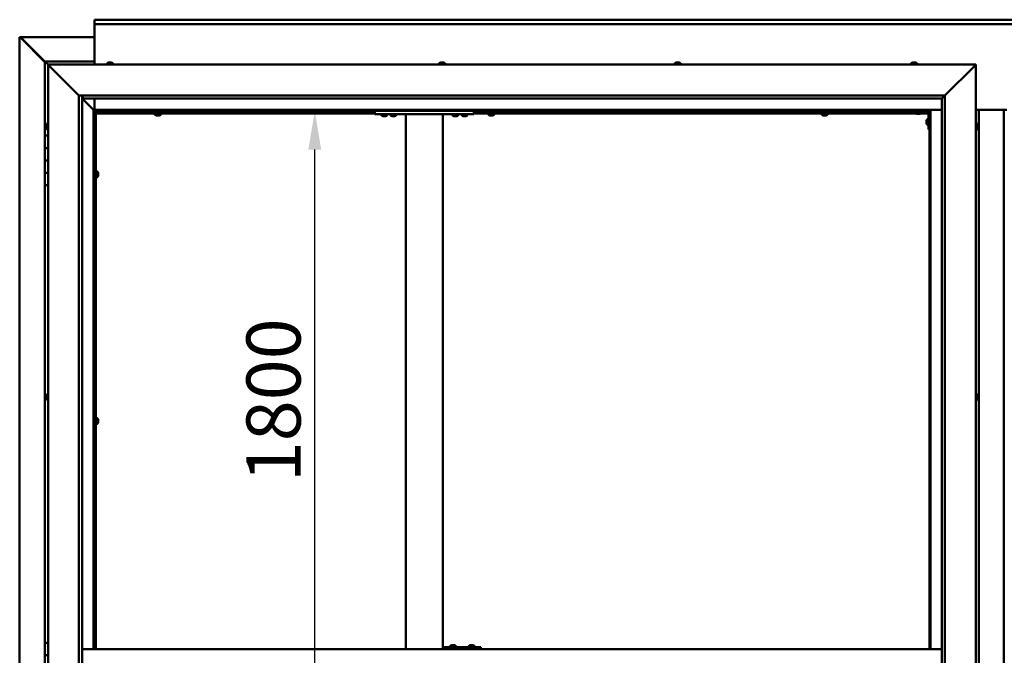
# Model space of a CAD drawing. Units: millimetres. Extents: x -6502 to 24657, y 2934 to 8837.
# Drawn here: x 16625 to 18217, y 4490 to 5517 of the extents above; entities that cross this region are included whole.
import ezdxf

# ---------------------------------------------------------------- set-up
doc = ezdxf.new("R2010")
doc.units = ezdxf.units.MM
doc.header["$LTSCALE"] = 25
doc.layers.add('Dimension (ISO)', color=7, linetype='Continuous', lineweight=25)
doc.layers.add('Visible (ISO)', color=7, linetype='Continuous', lineweight=50)
doc.styles.add('Note Text (ISO)', font='tahoma.ttf')
doc.dimstyles.new('Default (ISO)', dxfattribs={"dimscale": 25, "dimtxt": 3.5, "dimasz": 2.5, "dimexe": 3.175, "dimexo": 0, "dimgap": 0.762, "dimtad": 1, "dimrnd": 1e-08, "dimzin": 0, "dimtxsty": 'Note Text (ISO)', "dimcen": 0.09, "dimdle": 10, "dimclrd": 256, "dimclre": 256, "dimclrt": 256, "dimazin": 0, "dimtfac": 1.001486, "dimtmove": 0, "dimatfit": 3, "dimfxl": 1, "dimtolj": 1, "dimtzin": 0, "dimlwd": -1, "dimlwe": -1, "dimarcsym": 0})

# ---------------------------------------------------------------- blocks, each defined once
blk = doc.blocks.new('*D13')
at = {"layer": 'Defpoints', "color": 0, "transparency": 16777216}
for p in [(17095, 5370), (17102.3, 5370), (17095, 3570)]:
    blk.add_point(p, dxfattribs=at)
at = {"layer": 'Dimension (ISO)', "transparency": 16777216}
blk.add_line((17102.3, 3632.5), (17102.3, 5307.5), dxfattribs=at)
for points in [[(17091.9, 5307.5), (17112.7, 5307.5), (17102.3, 5370)], [(17091.9, 3632.5), (17112.7, 3632.5), (17102.3, 3570)]]:
    blk.add_solid(points, dxfattribs=at)
at = {"layer": 'Dimension (ISO)', "transparency": 16777216, "insert": (16991.8, 4769.7), "char_height": 87.5, "attachment_point": 1, "rotation": 90, "style": 'Note Text (ISO)'}
blk.add_mtext('\\A1;1800', dxfattribs=at)

msp = doc.modelspace()

# ---------------------------------------------------------------- linework, layer by layer
at = {"layer": 'Visible (ISO)'}
for p, q in [((16746.1, 5516.5), (16746.1, 5517.5)), ((16746.1, 5517.5), (19646.1, 5517.5)), ((16746.1, 5516.5), (16746.1, 5510)), ((16746.1, 5508), (16746.1, 5510)), ((19646.1, 5510), (16746.1, 5510)), ((16746.1, 5445), (16746.1, 5508)), ((16625.2, 5489.4), (16625.5, 5489.4)), ((16625.2, 3450.5), (16625.2, 5489.4)), ((16626.9, 5489.4), (16625.5, 5489.4)), ((16626.3, 5488.7), (16666.1, 5448.7)), ((16626.9, 5488.7), (16626.3, 5488.7)), ((16626.7, 5489.1), (16626.7, 5489.2)), ((16626.7, 5489.1), (16626.7, 5489.1)), ((16626.9, 5489.4), (16746.1, 5489.4)), ((16627, 5488.7), (16626.9, 5488.7)), ((16666.1, 5449.7), (16627.5, 5488.4)), ((16627.5, 5488.4), (16627.5, 5488.2)), ((16666.1, 5450), (16666.1, 5450)), ((16666.1, 5450), (16666.1, 5450)), ((16746.1, 5450), (16666.1, 5450)), ((16667.7, 5448.4), (16666.1, 5450)), ((16666.1, 5450), (16666.1, 5450)), ((16666.1, 5450), (16666.1, 5450)), ((16666.1, 5450), (16666.1, 5450)), ((16666.1, 5450), (16666.1, 5450)), ((16666.1, 5450), (16666.1, 5330)), ((16666.1, 5450), (16667.7, 5448.4)), ((16667.7, 5448.4), (16671.1, 5445)), ((16671.1, 5445), (16667.7, 5448.4)), ((16673.6, 5442.5), (16671.1, 5445)), ((16671.1, 5445), (18171.1, 5445)), ((16671.1, 5445), (16673.6, 5442.5)), ((16671.1, 3495), (16671.1, 5445)), ((16766.4, 5446.9), (16766.4, 5445)), ((16768.9, 5448.2), (16769.5, 5448.2)), ((16769.6, 5448.2), (16769.5, 5448.2)), ((16769.6, 5448.2), (16769.8, 5448.2)), ((16769.6, 5448.2), (16769.6, 5448.2)), ((16769.6, 5448.2), (16769.6, 5448.2)), ((16769.8, 5448.2), (16771.6, 5448.2)), ((16771.6, 5448.2), (16772, 5448.2)), ((16772, 5448.2), (16773.3, 5448.2)), ((16773.3, 5448.2), (16773.3, 5448.2)), ((16773.3, 5448.2), (16773.4, 5448.2)), ((16775.9, 5446.9), (16775.9, 5445)), ((17303.4, 5446.9), (17303.4, 5445)), ((17305.9, 5448.2), (17306, 5448.2)), ((17306.1, 5448.2), (17306, 5448.2)), ((17306.1, 5448.2), (17307.4, 5448.2)), ((17307.4, 5448.2), (17307.8, 5448.2)), ((17307.8, 5448.2), (17309.6, 5448.2)), ((17309.6, 5448.2), (17309.7, 5448.2)), ((17309.7, 5448.2), (17309.8, 5448.2)), ((17309.7, 5448.2), (17309.7, 5448.2)), ((17309.9, 5448.2), (17309.8, 5448.2)), ((17309.9, 5448.2), (17310.4, 5448.2)), ((17312.9, 5446.9), (17312.9, 5445)), ((17684.4, 5446.9), (17684.4, 5445)), ((17686.9, 5448.2), (17687.4, 5448.2)), ((17687.5, 5448.2), (17687.4, 5448.2)), ((17687.5, 5448.2), (17687.6, 5448.2)), ((17687.6, 5448.2), (17687.7, 5448.2)), ((17687.6, 5448.2), (17687.6, 5448.2)), ((17687.7, 5448.2), (17689.5, 5448.2)), ((17689.5, 5448.2), (17689.9, 5448.2)), ((17689.9, 5448.2), (17691.2, 5448.2)), ((17691.3, 5448.2), (17691.2, 5448.2)), ((17691.3, 5448.2), (17691.4, 5448.2)), ((17693.9, 5446.9), (17693.9, 5445)), ((18066.4, 5446.9), (18066.4, 5445)), ((18068.9, 5448.2), (18069, 5448.2)), ((18069.1, 5448.2), (18069, 5448.2)), ((18069.1, 5448.2), (18070.3, 5448.2)), ((18070.3, 5448.2), (18070.8, 5448.2)), ((18070.8, 5448.2), (18072.5, 5448.2)), ((18072.5, 5448.2), (18072.7, 5448.2)), ((18072.7, 5448.2), (18072.8, 5448.2)), ((18072.7, 5448.2), (18072.7, 5448.2)), ((18072.8, 5448.2), (18072.8, 5448.2)), ((18072.8, 5448.2), (18073.4, 5448.2)), ((18075.9, 5446.9), (18075.9, 5445)), ((18171.1, 5445), (18168.6, 5442.5)), ((18168.6, 5442.5), (18171.1, 5445)), ((18171.1, 5445), (18171.1, 3495)), ((16673.6, 5442.5), (16721.1, 5395)), ((16721.1, 5395), (16673.6, 5442.5)), ((18121.1, 5395), (18168.6, 5442.5)), ((18168.6, 5442.5), (18121.1, 5395)), ((16721.1, 5395), (18121.1, 5395)), ((16721.1, 3545), (16721.1, 5395)), ((16726.1, 5395), (16726.1, 3550)), ((16726.1, 5390), (16744.5, 5371.6)), ((16744.5, 5371.6), (16726.1, 5390)), ((16727.1, 5390.1), (16727.1, 5395)), ((16727.1, 5390), (16727.1, 5390.1)), ((18116.1, 5390), (16727.1, 5390)), ((16746.1, 5371.5), (16746.1, 5390)), ((18116.1, 5390), (18116.2, 5390.1)), ((18116.1, 3550), (18116.1, 5390)), ((18116.2, 5390.1), (18121.1, 5395)), ((18121.1, 5395), (18121.1, 3545)), ((16744.5, 5371.6), (16744.6, 5371.5)), ((16744.6, 5371.5), (16744.5, 5371.6)), ((16744.6, 5371.5), (16746.1, 5370)), ((18097.6, 5371.5), (16744.6, 5371.5)), ((16746.1, 5370), (16744.6, 5371.5)), ((16744.6, 5371.5), (16744.6, 4500)), ((16746.1, 5370), (18096.1, 5370)), ((16746.1, 4500), (16746.1, 5370)), ((16747.9, 5368.1), (16746.1, 5369.8)), ((16746.1, 5368.6), (16746.6, 5368.2)), ((16746.6, 5368.2), (16747, 5368.2)), ((16747, 5368.2), (16747.4, 5368.2)), ((16747.1, 5367.5), (16747, 5367.5)), ((16747.1, 5367.5), (16747.1, 4500)), ((16748.6, 5367.5), (16747.1, 5367.5)), ((16747.9, 5367.8), (16747.9, 5368.1)), ((16748.6, 5367.6), (16748.6, 5367.5)), ((17199.5, 5367.5), (16748.6, 5367.5)), ((16748.6, 5366), (16748.6, 5367.5)), ((16748.6, 5367.5), (16748.6, 4500)), ((17199.5, 5366), (16748.6, 5366)), ((16843.9, 5364.1), (16843.9, 5366)), ((16846.2, 5367.5), (16846.2, 5370)), ((16851, 5367.5), (16851, 5370)), ((16853.4, 5364.1), (16853.4, 5366)), ((17199.5, 5370), (17199.5, 5365)), ((17199.5, 5365), (17359.5, 5365)), ((17209.7, 5363.1), (17209.7, 5365)), ((17219.2, 5363.1), (17219.2, 5365)), ((17224.7, 5363.1), (17224.7, 5365)), ((17234.2, 5363.1), (17234.2, 5365)), ((17249.5, 5365), (17249.5, 4500)), ((17251.5, 5365), (17307.5, 5365)), ((17309.5, 5365), (17309.5, 4500)), ((17324.7, 5363.1), (17324.7, 5365)), ((17334.2, 5363.1), (17334.2, 5365)), ((17339.7, 5363.1), (17339.7, 5365)), ((17349.2, 5363.1), (17349.2, 5365)), ((17359.5, 5370), (17359.5, 5365)), ((18073.4, 5367.5), (17359.5, 5367.5)), ((18074.2, 5366), (17359.5, 5366)), ((17382.9, 5364.1), (17382.9, 5366)), ((17385.2, 5367.5), (17385.2, 5370)), ((17390, 5367.5), (17390, 5370)), ((17392.4, 5364.1), (17392.4, 5366)), ((17921.9, 5364.1), (17921.9, 5366)), ((17924.2, 5367.5), (17924.2, 5370)), ((17929, 5367.5), (17929, 5370)), ((17931.4, 5364.1), (17931.4, 5366)), ((18066.1, 5370), (18066.1, 5368.5)), ((18066.1, 5368.5), (18093.1, 5368.5)), ((18073.4, 5366.6), (18073.4, 5368.5)), ((18076.9, 5365.2), (18075.9, 5365.2)), ((18079.1, 5365.2), (18077.2, 5365.2)), ((18080.3, 5365.2), (18079.4, 5365.2)), ((18094.6, 5366), (18082.1, 5366)), ((18082.9, 5366.6), (18082.9, 5368.5)), ((18094.6, 5367.5), (18082.9, 5367.5)), ((18094.6, 5340), (18094.6, 5367)), ((18096.1, 5370), (18097.6, 5371.5)), ((18097.6, 5371.5), (18096.1, 5370)), ((18096.1, 5370), (18096.1, 4500)), ((18096.1, 5367.5), (18096.1, 5367.5)), ((18097.6, 4500), (18097.6, 5371.5)), ((18097.6, 5371.5), (18116.1, 5371.5)), ((18171.1, 5371.5), (18221.1, 5371.5)), ((18176.1, 3568.5), (18176.1, 5371.5)), ((18216.1, 5371.5), (18216.1, 3568.5)), ((16669.3, 5349.7), (16671.1, 5349.7)), ((16846.5, 5362.7), (16846.4, 5362.7)), ((16846.5, 5362.7), (16846.6, 5362.7)), ((16847.9, 5362.7), (16846.6, 5362.7)), ((16848.3, 5362.7), (16847.9, 5362.7)), ((16850, 5362.7), (16848.3, 5362.7)), ((16850.2, 5362.7), (16850, 5362.7)), ((16850.3, 5362.7), (16850.2, 5362.7)), ((16850.2, 5362.7), (16850.2, 5362.7)), ((16850.3, 5362.7), (16850.3, 5362.7)), ((16850.9, 5362.7), (16850.3, 5362.7)), ((17213.2, 5361.7), (17212.3, 5361.7)), ((17215.4, 5361.7), (17213.6, 5361.7)), ((17216.7, 5361.7), (17215.8, 5361.7)), ((17228.2, 5361.7), (17227.3, 5361.7)), ((17230.4, 5361.7), (17228.6, 5361.7)), ((17231.7, 5361.7), (17230.8, 5361.7)), ((17328.2, 5361.7), (17327.3, 5361.7)), ((17330.4, 5361.7), (17328.6, 5361.7)), ((17331.7, 5361.7), (17330.8, 5361.7)), ((17343.2, 5361.7), (17342.3, 5361.7)), ((17345.4, 5361.7), (17343.6, 5361.7)), ((17346.7, 5361.7), (17345.8, 5361.7)), ((17385.5, 5362.7), (17385.4, 5362.7)), ((17385.5, 5362.7), (17385.6, 5362.7)), ((17386.9, 5362.7), (17385.6, 5362.7)), ((17387.3, 5362.7), (17386.9, 5362.7)), ((17389, 5362.7), (17387.3, 5362.7)), ((17389.2, 5362.7), (17389, 5362.7)), ((17389.3, 5362.7), (17389.2, 5362.7)), ((17389.2, 5362.7), (17389.2, 5362.7)), ((17389.3, 5362.7), (17389.3, 5362.7)), ((17389.9, 5362.7), (17389.3, 5362.7)), ((17924.5, 5362.7), (17924.4, 5362.7)), ((17924.5, 5362.7), (17924.6, 5362.7)), ((17925.9, 5362.7), (17924.6, 5362.7)), ((17926.3, 5362.7), (17925.9, 5362.7)), ((17928, 5362.7), (17926.3, 5362.7)), ((17928.2, 5362.7), (17928, 5362.7)), ((17928.3, 5362.7), (17928.2, 5362.7)), ((17928.2, 5362.7), (17928.2, 5362.7)), ((17928.3, 5362.7), (17928.3, 5362.7)), ((17928.9, 5362.7), (17928.3, 5362.7)), ((18091.4, 5354), (18091.4, 5354.2)), ((18091.4, 5354), (18091.4, 5353.8)), ((18091.4, 5352.2), (18091.4, 5353.8)), ((18091.4, 5353.8), (18091.4, 5353.8)), ((18091.4, 5350.2), (18091.4, 5351.8)), ((18091.4, 5350.1), (18091.4, 5350.2)), ((18091.4, 5350.1), (18091.4, 5350)), ((18091.4, 5349.8), (18091.4, 5350)), ((18092.8, 5356.7), (18094.6, 5356.7)), ((18173, 5349.7), (18171.1, 5349.7)), ((16667.9, 5347.1), (16667.9, 5347.2)), ((16667.9, 5347.1), (16667.9, 5346.9)), ((16667.9, 5345.5), (16667.9, 5346.9)), ((16667.9, 5345.2), (16667.9, 5345.5)), ((16667.9, 5345.2), (16667.9, 5345)), ((16667.9, 5343.3), (16667.9, 5345)), ((16667.9, 5343.2), (16667.9, 5343.3)), ((16667.9, 5343.2), (16667.9, 5343.1)), ((16667.9, 5342.8), (16667.9, 5343.1)), ((16669.3, 5340.2), (16671.1, 5340.2)), ((18092.8, 5347.2), (18094.6, 5347.2)), ((18094.6, 5340), (18096.1, 5340)), ((18173, 5340.2), (18171.1, 5340.2)), ((18174.4, 5347.2), (18174.4, 5346.3)), ((18174.4, 5346.3), (18174.4, 5346.3)), ((18174.4, 5345.9), (18174.4, 5344.1)), ((18174.4, 5344.1), (18174.4, 5344.1)), ((18174.4, 5343.7), (18174.4, 5342.8)), ((18174.4, 5342.8), (18174.4, 5342.8)), ((16671.1, 5330), (16666.1, 5330)), ((16666.1, 5330), (16666.1, 5310)), ((16666.1, 5310), (16666.1, 5310)), ((16666.1, 5310), (16671.1, 5310)), ((16666.1, 5290), (16666.1, 5310)), ((16671.1, 5310), (16666.1, 5310)), ((16671.1, 5290), (16666.1, 5290)), ((16666.1, 5290), (16671.1, 5290)), ((16666.1, 5290), (16666.1, 5270)), ((16666.1, 5270), (16666.1, 5270)), ((16666.1, 5270), (16671.1, 5270)), ((16666.1, 5250), (16666.1, 5270)), ((16671.1, 5270), (16666.1, 5270)), ((16747.1, 5269.9), (16746.1, 5269.9)), ((16750.5, 5272.2), (16748.6, 5272.2)), ((16751.9, 5269.5), (16751.9, 5269.7)), ((16751.9, 5269.7), (16751.9, 5269.7)), ((16751.9, 5269.5), (16751.9, 5268.3)), ((16747.1, 5265.1), (16746.1, 5265.1)), ((16750.5, 5262.7), (16748.6, 5262.7)), ((16751.9, 5268.3), (16751.9, 5267.8)), ((16751.9, 5267.8), (16751.9, 5266.1)), ((16751.9, 5266.1), (16751.9, 5265.9)), ((16751.9, 5265.9), (16751.9, 5265.8)), ((16751.9, 5265.9), (16751.9, 5265.9)), ((16751.9, 5265.8), (16751.9, 5265.8)), ((16751.9, 5265.8), (16751.9, 5265.3)), ((16666.1, 5250), (16666.1, 4510)), ((16666.1, 5250), (16671.1, 5250)), ((16667.9, 4909.4), (16667.9, 4909.7)), ((16667.9, 4909.4), (16667.9, 4909.3)), ((16667.9, 4909.2), (16667.9, 4909.3)), ((16667.9, 4907.6), (16667.9, 4909.2)), ((16667.9, 4907.4), (16667.9, 4907.2)), ((16667.9, 4905.6), (16667.9, 4907.2)), ((16667.9, 4905.6), (16667.9, 4905.4)), ((16667.9, 4905.6), (16667.9, 4905.6)), ((16667.9, 4905.3), (16667.9, 4905.4)), ((16669.3, 4912.2), (16671.1, 4912.2)), ((16669.3, 4902.7), (16671.1, 4902.7)), ((18173, 4912.2), (18171.1, 4912.2)), ((18173, 4902.7), (18171.1, 4902.7)), ((18174.4, 4909.7), (18174.4, 4909.3)), ((18174.4, 4909.2), (18174.4, 4909.3)), ((18174.4, 4909.2), (18174.4, 4909.1)), ((18174.4, 4909.1), (18174.4, 4909)), ((18174.4, 4909.1), (18174.4, 4909.1)), ((18174.4, 4909), (18174.4, 4907.3)), ((18174.4, 4907.3), (18174.4, 4906.9)), ((18174.4, 4906.9), (18174.4, 4905.5)), ((18174.4, 4905.3), (18174.4, 4905.5)), ((18174.4, 4905.3), (18174.4, 4905.3)), ((16747.1, 4871.1), (16746.1, 4871.1)), ((16750.5, 4873.5), (16748.6, 4873.5)), ((16751.9, 4870.8), (16751.9, 4870.9)), ((16751.9, 4870.9), (16751.9, 4870.9)), ((16747.1, 4866.3), (16746.1, 4866.3)), ((16750.5, 4864), (16748.6, 4864)), ((16751.9, 4870.8), (16751.9, 4869.5)), ((16751.9, 4869.5), (16751.9, 4869.1)), ((16751.9, 4869.1), (16751.9, 4867.3)), ((16751.9, 4867.3), (16751.9, 4867.2)), ((16751.9, 4867.2), (16751.9, 4867.1)), ((16751.9, 4867.2), (16751.9, 4867.2)), ((16751.9, 4867), (16751.9, 4867.1)), ((16751.9, 4867), (16751.9, 4866.5)), ((16671.1, 4510), (16666.1, 4510)), ((16666.1, 4510), (16666.1, 4490)), ((17321.1, 4504.9), (17321.1, 4503)), ((17323.6, 4506.2), (17324.3, 4506.2)), ((17324.3, 4506.2), (17324.3, 4506.2)), ((17324.3, 4506.2), (17324.4, 4506.2)), ((17324.4, 4506.2), (17324.6, 4506.2)), ((17324.4, 4506.2), (17324.4, 4506.2)), ((17324.6, 4506.2), (17326.4, 4506.2)), ((17326.4, 4506.2), (17326.6, 4506.2)), ((17326.8, 4506.2), (17326.6, 4506.2)), ((17326.8, 4506.2), (17328, 4506.2)), ((17328, 4506.2), (17328, 4506.2)), ((17328, 4506.2), (17328, 4506.2)), ((17330.6, 4504.9), (17330.6, 4503)), ((17351.1, 4504.9), (17351.1, 4503)), ((17353.6, 4506.2), (17354.3, 4506.2)), ((17354.3, 4506.2), (17354.3, 4506.2)), ((17354.3, 4506.2), (17354.4, 4506.2)), ((17354.4, 4506.2), (17354.6, 4506.2)), ((17354.4, 4506.2), (17354.4, 4506.2)), ((17354.6, 4506.2), (17356.4, 4506.2)), ((17356.4, 4506.2), (17356.6, 4506.2)), ((17356.8, 4506.2), (17356.6, 4506.2)), ((17356.8, 4506.2), (17358, 4506.2)), ((17358, 4506.2), (17358, 4506.2)), ((17358, 4506.2), (17358, 4506.2)), ((17360.6, 4504.9), (17360.6, 4503)), ((16666.1, 4490), (16671.1, 4490)), ((16666.1, 4470), (16666.1, 4490)), ((16671.1, 4490), (16666.1, 4490)), ((18116.1, 4500), (16726.1, 4500)), ((17310.6, 4500), (17310.6, 4503)), ((17370.6, 4503), (17310.6, 4503)), ((17370.9, 4503), (17370.6, 4503)), ((17370.6, 4500), (17370.6, 4503))]:
    msp.add_line(p, q, dxfattribs=at)
for centre, radius, start, end in [((16766.6, 5446.9), 0.2, 125.6853, 180), ((16771.1, 5440.5), 8, 106.0077, 125.6853), ((16771.1, 5440.5), 8, 54.3147, 73.9923), ((16775.7, 5446.9), 0.2, 0, 54.3147), ((17303.6, 5446.9), 0.2, 125.6853, 180), ((17308.1, 5440.5), 8, 106.0077, 125.6853), ((17308.1, 5440.5), 8, 54.3147, 73.9923), ((17312.7, 5446.9), 0.2, 0, 54.3147), ((17684.6, 5446.9), 0.2, 125.6853, 180), ((17689.1, 5440.5), 8, 106.0077, 125.6853), ((17689.1, 5440.5), 8, 54.3147, 73.9923), ((17693.7, 5446.9), 0.2, 0, 54.3147), ((18066.6, 5446.9), 0.2, 125.6853, 180), ((18071.1, 5440.5), 8, 106.0077, 125.6853), ((18071.1, 5440.5), 8, 54.3147, 73.9923), ((18075.7, 5446.9), 0.2, 0, 54.3147), ((18073.6, 5366.6), 0.2, 180, 234.3147), ((18078.1, 5372.9), 8, 234.3147, 253.6652), ((18078.1, 5372.9), 8, 286.3348, 305.6853), ((18082.7, 5366.6), 0.2, 305.6853, 0), ((18093.1, 5367), 1.5, 0, 90), ((18093.1, 5367), 3, 0, 87.3833), ((16675.6, 5345), 8, 144.3147, 163.9923), ((16669.3, 5349.5), 0.2, 90, 144.3147), ((16844.1, 5364.1), 0.2, 180, 234.3147), ((16848.6, 5370.4), 8, 234.3147, 253.9923), ((16848.6, 5370.4), 8, 286.0077, 305.6853), ((16853.2, 5364.1), 0.2, 305.6853, 0), ((17209.9, 5363.1), 0.2, 180, 234.3147), ((17214.5, 5369.4), 8, 234.3147, 253.6652), ((17214.5, 5369.4), 8, 286.3348, 305.6853), ((17219, 5363.1), 0.2, 305.6853, 0), ((17224.9, 5363.1), 0.2, 180, 234.3147), ((17229.5, 5369.4), 8, 234.3147, 253.6652), ((17229.5, 5369.4), 8, 286.3348, 305.6853), ((17234, 5363.1), 0.2, 305.6853, 0), ((17324.9, 5363.1), 0.2, 180, 234.3147), ((17329.5, 5369.4), 8, 234.3147, 253.6652), ((17329.5, 5369.4), 8, 286.3348, 305.6853), ((17334, 5363.1), 0.2, 305.6853, 0), ((17339.9, 5363.1), 0.2, 180, 234.3147), ((17344.5, 5369.4), 8, 234.3147, 253.6652), ((17344.5, 5369.4), 8, 286.3348, 305.6853), ((17349, 5363.1), 0.2, 305.6853, 0), ((17383.1, 5364.1), 0.2, 180, 234.3147), ((17387.6, 5370.4), 8, 234.3147, 253.9923), ((17387.6, 5370.4), 8, 286.0077, 305.6853), ((17392.2, 5364.1), 0.2, 305.6853, 0), ((17922.1, 5364.1), 0.2, 180, 234.3147), ((17926.6, 5370.4), 8, 234.3147, 253.9923), ((17926.6, 5370.4), 8, 286.0077, 305.6853), ((17931.2, 5364.1), 0.2, 305.6853, 0), ((18099.1, 5352), 8, 144.3147, 163.9923), ((18099.1, 5352), 8, 196.0077, 215.6853), ((18092.8, 5356.5), 0.2, 90, 144.3147), ((18173, 5349.5), 0.2, 35.6853, 90), ((18166.7, 5345), 8, 16.3341, 35.6853), ((16675.6, 5345), 8, 196.0077, 215.6853), ((16669.3, 5340.4), 0.2, 215.6853, 270), ((18092.8, 5347.4), 0.2, 215.6853, 270), ((18173, 5340.4), 0.2, 270, 324.3147), ((18166.7, 5345), 8, 324.3147, 343.6659), ((16750.5, 5272), 0.2, 35.6853, 90), ((16744.2, 5267.5), 8, 16.0077, 35.6853), ((16750.5, 5262.9), 0.2, 270, 324.3147), ((16744.2, 5267.5), 8, 324.3147, 343.9923), ((16675.6, 4907.5), 8, 144.3147, 163.9923), ((16675.6, 4907.5), 8, 196.0077, 215.6853), ((16669.3, 4912), 0.2, 90, 144.3147), ((16669.3, 4902.9), 0.2, 215.6853, 270), ((18173, 4912), 0.2, 35.6853, 90), ((18173, 4902.9), 0.2, 270, 324.3147), ((18166.7, 4907.5), 8, 16.0077, 35.6853), ((18166.7, 4907.5), 8, 324.3147, 343.9923), ((16750.5, 4873.3), 0.2, 35.6853, 90), ((16744.2, 4868.7), 8, 16.0077, 35.6853), ((16750.5, 4864.2), 0.2, 270, 324.3147), ((16744.2, 4868.7), 8, 324.3147, 343.9923), ((17321.3, 4504.9), 0.2, 125.6853, 180), ((17325.8, 4498.5), 8, 106.0077, 125.6853), ((17325.8, 4498.5), 8, 54.3147, 73.9923), ((17330.4, 4504.9), 0.2, 0, 54.3147), ((17355.8, 4498.5), 8, 106.0077, 125.6853), ((17351.3, 4504.9), 0.2, 125.6853, 180), ((17355.8, 4498.5), 8, 54.3147, 73.9923), ((17360.4, 4504.9), 0.2, 0, 54.3147)]:
    msp.add_arc(centre, radius, start, end, dxfattribs=at)
msp.add_ellipse((17370.9, 4497), major_axis=(0, 6), ratio=0.011921, start_param=5.235988, end_param=6.283185, dxfattribs=at)
for points, knots in [([(16626.3, 5488.7), (16626.1, 5488.8), (16626, 5488.9), (16625.7, 5489.2), (16625.6, 5489.3), (16625.5, 5489.4)], [0, 0, 0, 0, 0.078103, 0.078103, 0.156206, 0.156206, 0.156206, 0.156206]), ([(16626.7, 5489.1), (16626.8, 5489), (16627, 5488.9), (16627.2, 5488.7), (16627.3, 5488.5), (16627.5, 5488.4)], [0, 0, 0, 0, 0.078103, 0.078103, 0.156206, 0.156206, 0.156206, 0.156206]), ([(16769.8, 5448.2), (16769.8, 5448.2), (16769.8, 5448.2), (16769.7, 5448.2), (16769.6, 5448.2), (16769.6, 5448.2), (16769.5, 5448.2), (16769.5, 5448.2)], [0.17438702, 0.17438702, 0.17438702, 0.17438702, 0.18896797, 0.18896797, 0.20586323, 0.20586323, 0.21737852, 0.21737852, 0.21737852, 0.21737852]), ([(16772, 5448.2), (16772, 5448.2), (16772, 5448.2), (16771.9, 5448.2), (16771.8, 5448.2), (16771.7, 5448.2), (16771.7, 5448.2), (16771.6, 5448.2)], [0.17438702, 0.17438702, 0.17438702, 0.17438702, 0.18896797, 0.18896797, 0.20586323, 0.20586323, 0.21737852, 0.21737852, 0.21737852, 0.21737852]), ([(16773.3, 5448.2), (16773.4, 5448.2), (16773.4, 5448.2), (16773.4, 5448.2), (16773.3, 5448.2), (16773.3, 5448.2), (16773.3, 5448.2), (16773.3, 5448.2)], [0.17438702, 0.17438702, 0.17438702, 0.17438702, 0.18896797, 0.18896797, 0.20586323, 0.20586323, 0.21737852, 0.21737852, 0.21737852, 0.21737852]), ([(17306.1, 5448.2), (17306.1, 5448.2), (17306, 5448.2), (17306, 5448.2), (17306, 5448.2), (17306, 5448.2), (17306, 5448.2), (17306, 5448.2)], [0.17438702, 0.17438702, 0.17438702, 0.17438702, 0.18896797, 0.18896797, 0.20586323, 0.20586323, 0.21737852, 0.21737852, 0.21737852, 0.21737852]), ([(17307.8, 5448.2), (17307.8, 5448.2), (17307.7, 5448.2), (17307.6, 5448.2), (17307.6, 5448.2), (17307.5, 5448.2), (17307.4, 5448.2), (17307.4, 5448.2)], [0.17438702, 0.17438702, 0.17438702, 0.17438702, 0.18896797, 0.18896797, 0.20586323, 0.20586323, 0.21737852, 0.21737852, 0.21737852, 0.21737852]), ([(17309.9, 5448.2), (17309.9, 5448.2), (17309.8, 5448.2), (17309.8, 5448.2), (17309.7, 5448.2), (17309.6, 5448.2), (17309.6, 5448.2), (17309.6, 5448.2)], [0.17438702, 0.17438702, 0.17438702, 0.17438702, 0.18896797, 0.18896797, 0.20586323, 0.20586323, 0.21737852, 0.21737852, 0.21737852, 0.21737852]), ([(17687.7, 5448.2), (17687.7, 5448.2), (17687.6, 5448.2), (17687.5, 5448.2), (17687.5, 5448.2), (17687.4, 5448.2), (17687.4, 5448.2), (17687.4, 5448.2)], [0.17438702, 0.17438702, 0.17438702, 0.17438702, 0.18896797, 0.18896797, 0.20586323, 0.20586323, 0.21737851, 0.21737851, 0.21737851, 0.21737851]), ([(17689.9, 5448.2), (17689.8, 5448.2), (17689.8, 5448.2), (17689.7, 5448.2), (17689.6, 5448.2), (17689.5, 5448.2), (17689.5, 5448.2), (17689.5, 5448.2)], [0.17438702, 0.17438702, 0.17438702, 0.17438702, 0.18896797, 0.18896797, 0.20586323, 0.20586323, 0.21737852, 0.21737852, 0.21737852, 0.21737852]), ([(17691.3, 5448.2), (17691.3, 5448.2), (17691.3, 5448.2), (17691.3, 5448.2), (17691.3, 5448.2), (17691.2, 5448.2), (17691.2, 5448.2), (17691.2, 5448.2)], [0.17438702, 0.17438702, 0.17438702, 0.17438702, 0.18896797, 0.18896797, 0.20586323, 0.20586323, 0.21737852, 0.21737852, 0.21737852, 0.21737852]), ([(18069.1, 5448.2), (18069, 5448.2), (18069, 5448.2), (18069, 5448.2), (18069, 5448.2), (18068.9, 5448.2), (18069, 5448.2), (18069, 5448.2)], [0.17438702, 0.17438702, 0.17438702, 0.17438702, 0.18896797, 0.18896797, 0.20586323, 0.20586323, 0.21737852, 0.21737852, 0.21737852, 0.21737852]), ([(18070.8, 5448.2), (18070.7, 5448.2), (18070.7, 5448.2), (18070.5, 5448.2), (18070.5, 5448.2), (18070.4, 5448.2), (18070.4, 5448.2), (18070.3, 5448.2)], [0.17438702, 0.17438702, 0.17438702, 0.17438702, 0.18896797, 0.18896797, 0.20586323, 0.20586323, 0.21737852, 0.21737852, 0.21737852, 0.21737852]), ([(18072.8, 5448.2), (18072.8, 5448.2), (18072.8, 5448.2), (18072.7, 5448.2), (18072.7, 5448.2), (18072.6, 5448.2), (18072.6, 5448.2), (18072.5, 5448.2)], [0.17438702, 0.17438702, 0.17438702, 0.17438702, 0.18896797, 0.18896797, 0.20586323, 0.20586323, 0.21737852, 0.21737852, 0.21737852, 0.21737852]), ([(16747, 5367.5), (16746.9, 5367.6), (16746.9, 5367.7), (16746.7, 5368), (16746.7, 5368.1), (16746.6, 5368.2)], [0, 0, 0, 0, 0.0539846, 0.0539846, 0.1079692, 0.1079692, 0.1079692, 0.1079692]), ([(16747.9, 5368.1), (16748, 5368), (16748.2, 5367.9), (16748.4, 5367.7), (16748.5, 5367.7), (16748.6, 5367.6)], [0, 0, 0, 0, 0.0539846, 0.0539846, 0.1079692, 0.1079692, 0.1079692, 0.1079692]), ([(18075.9, 5365.2), (18075.9, 5365.2), (18075.9, 5365.2), (18075.9, 5365.2), (18075.9, 5365.2), (18075.9, 5365.2)], [0.19569168, 0.19569168, 0.19569168, 0.19569168, 0.20586323, 0.20586323, 0.21737852, 0.21737852, 0.21737852, 0.21737852]), ([(18076.9, 5365.2), (18076.9, 5365.2), (18076.9, 5365.2), (18077, 5365.2), (18077.1, 5365.2), (18077.2, 5365.2), (18077.2, 5365.2), (18077.2, 5365.2)], [0.17438702, 0.17438702, 0.17438702, 0.17438702, 0.18896797, 0.18896797, 0.20586323, 0.20586323, 0.21737852, 0.21737852, 0.21737852, 0.21737852]), ([(18079.1, 5365.2), (18079.1, 5365.2), (18079.2, 5365.2), (18079.3, 5365.2), (18079.3, 5365.2), (18079.4, 5365.2), (18079.4, 5365.2), (18079.4, 5365.2)], [0.17438702, 0.17438702, 0.17438702, 0.17438702, 0.18896797, 0.18896797, 0.20586323, 0.20586323, 0.21737852, 0.21737852, 0.21737852, 0.21737852]), ([(18080.3, 5365.2), (18080.4, 5365.2), (18080.4, 5365.2), (18080.4, 5365.2), (18080.4, 5365.2), (18080.4, 5365.2)], [0.17438702, 0.17438702, 0.17438702, 0.17438702, 0.18896797, 0.18896797, 0.19569168, 0.19569168, 0.19569168, 0.19569168]), ([(16846.5, 5362.7), (16846.5, 5362.7), (16846.5, 5362.7), (16846.5, 5362.8), (16846.5, 5362.8), (16846.5, 5362.7), (16846.6, 5362.7), (16846.6, 5362.7)], [0.17438702, 0.17438702, 0.17438702, 0.17438702, 0.18896797, 0.18896797, 0.20586323, 0.20586323, 0.21737852, 0.21737852, 0.21737852, 0.21737852]), ([(16847.9, 5362.7), (16847.9, 5362.7), (16847.9, 5362.7), (16848, 5362.8), (16848.1, 5362.8), (16848.2, 5362.7), (16848.2, 5362.7), (16848.3, 5362.7)], [0.17438702, 0.17438702, 0.17438702, 0.17438702, 0.18896797, 0.18896797, 0.20586323, 0.20586323, 0.21737852, 0.21737852, 0.21737852, 0.21737852]), ([(16850, 5362.7), (16850.1, 5362.7), (16850.1, 5362.7), (16850.2, 5362.8), (16850.3, 5362.8), (16850.3, 5362.7), (16850.3, 5362.7), (16850.3, 5362.7)], [0.17438702, 0.17438702, 0.17438702, 0.17438702, 0.18896797, 0.18896797, 0.20586323, 0.20586323, 0.21737852, 0.21737852, 0.21737852, 0.21737852]), ([(17212.2, 5361.7), (17212.2, 5361.7), (17212.2, 5361.7), (17212.2, 5361.7), (17212.3, 5361.7), (17212.3, 5361.7)], [0.19569168, 0.19569168, 0.19569168, 0.19569168, 0.20586323, 0.20586323, 0.21737852, 0.21737852, 0.21737852, 0.21737852]), ([(17213.2, 5361.7), (17213.2, 5361.7), (17213.3, 5361.7), (17213.3, 5361.7), (17213.4, 5361.7), (17213.5, 5361.7), (17213.5, 5361.7), (17213.6, 5361.7)], [0.17438702, 0.17438702, 0.17438702, 0.17438702, 0.18896797, 0.18896797, 0.20586323, 0.20586323, 0.21737852, 0.21737852, 0.21737852, 0.21737852]), ([(17215.4, 5361.7), (17215.4, 5361.7), (17215.5, 5361.7), (17215.6, 5361.7), (17215.6, 5361.7), (17215.7, 5361.7), (17215.7, 5361.7), (17215.8, 5361.7)], [0.17438702, 0.17438702, 0.17438702, 0.17438702, 0.18896797, 0.18896797, 0.20586323, 0.20586323, 0.21737852, 0.21737852, 0.21737852, 0.21737852]), ([(17216.7, 5361.7), (17216.7, 5361.7), (17216.7, 5361.7), (17216.7, 5361.7), (17216.7, 5361.7), (17216.7, 5361.7)], [0.17438702, 0.17438702, 0.17438702, 0.17438702, 0.18896797, 0.18896797, 0.19569168, 0.19569168, 0.19569168, 0.19569168]), ([(17227.2, 5361.7), (17227.2, 5361.7), (17227.2, 5361.7), (17227.2, 5361.7), (17227.3, 5361.7), (17227.3, 5361.7)], [0.19569168, 0.19569168, 0.19569168, 0.19569168, 0.20586323, 0.20586323, 0.21737852, 0.21737852, 0.21737852, 0.21737852]), ([(17228.2, 5361.7), (17228.2, 5361.7), (17228.3, 5361.7), (17228.3, 5361.7), (17228.4, 5361.7), (17228.5, 5361.7), (17228.5, 5361.7), (17228.6, 5361.7)], [0.17438702, 0.17438702, 0.17438702, 0.17438702, 0.18896797, 0.18896797, 0.20586323, 0.20586323, 0.21737852, 0.21737852, 0.21737852, 0.21737852]), ([(17230.4, 5361.7), (17230.4, 5361.7), (17230.5, 5361.7), (17230.6, 5361.7), (17230.6, 5361.7), (17230.7, 5361.7), (17230.7, 5361.7), (17230.8, 5361.7)], [0.17438702, 0.17438702, 0.17438702, 0.17438702, 0.18896797, 0.18896797, 0.20586323, 0.20586323, 0.21737852, 0.21737852, 0.21737852, 0.21737852]), ([(17231.7, 5361.7), (17231.7, 5361.7), (17231.7, 5361.7), (17231.7, 5361.7), (17231.7, 5361.7), (17231.7, 5361.7)], [0.17438702, 0.17438702, 0.17438702, 0.17438702, 0.18896797, 0.18896797, 0.19569168, 0.19569168, 0.19569168, 0.19569168]), ([(17327.2, 5361.7), (17327.2, 5361.7), (17327.2, 5361.7), (17327.2, 5361.7), (17327.3, 5361.7), (17327.3, 5361.7)], [0.19569168, 0.19569168, 0.19569168, 0.19569168, 0.20586323, 0.20586323, 0.21737852, 0.21737852, 0.21737852, 0.21737852]), ([(17328.2, 5361.7), (17328.2, 5361.7), (17328.3, 5361.7), (17328.3, 5361.7), (17328.4, 5361.7), (17328.5, 5361.7), (17328.5, 5361.7), (17328.6, 5361.7)], [0.17438702, 0.17438702, 0.17438702, 0.17438702, 0.18896797, 0.18896797, 0.20586323, 0.20586323, 0.21737852, 0.21737852, 0.21737852, 0.21737852]), ([(17330.4, 5361.7), (17330.4, 5361.7), (17330.5, 5361.7), (17330.6, 5361.7), (17330.6, 5361.7), (17330.7, 5361.7), (17330.7, 5361.7), (17330.8, 5361.7)], [0.17438702, 0.17438702, 0.17438702, 0.17438702, 0.18896797, 0.18896797, 0.20586323, 0.20586323, 0.21737852, 0.21737852, 0.21737852, 0.21737852]), ([(17331.7, 5361.7), (17331.7, 5361.7), (17331.7, 5361.7), (17331.7, 5361.7), (17331.7, 5361.7), (17331.7, 5361.7)], [0.17438702, 0.17438702, 0.17438702, 0.17438702, 0.18896797, 0.18896797, 0.19569168, 0.19569168, 0.19569168, 0.19569168]), ([(17342.2, 5361.7), (17342.2, 5361.7), (17342.2, 5361.7), (17342.2, 5361.7), (17342.3, 5361.7), (17342.3, 5361.7)], [0.19569168, 0.19569168, 0.19569168, 0.19569168, 0.20586323, 0.20586323, 0.21737852, 0.21737852, 0.21737852, 0.21737852]), ([(17343.2, 5361.7), (17343.2, 5361.7), (17343.3, 5361.7), (17343.3, 5361.7), (17343.4, 5361.7), (17343.5, 5361.7), (17343.5, 5361.7), (17343.6, 5361.7)], [0.17438702, 0.17438702, 0.17438702, 0.17438702, 0.18896797, 0.18896797, 0.20586323, 0.20586323, 0.21737852, 0.21737852, 0.21737852, 0.21737852]), ([(17345.4, 5361.7), (17345.4, 5361.7), (17345.5, 5361.7), (17345.6, 5361.7), (17345.6, 5361.7), (17345.7, 5361.7), (17345.7, 5361.7), (17345.8, 5361.7)], [0.17438702, 0.17438702, 0.17438702, 0.17438702, 0.18896797, 0.18896797, 0.20586323, 0.20586323, 0.21737852, 0.21737852, 0.21737852, 0.21737852]), ([(17346.7, 5361.7), (17346.7, 5361.7), (17346.7, 5361.7), (17346.7, 5361.7), (17346.7, 5361.7), (17346.7, 5361.7)], [0.17438702, 0.17438702, 0.17438702, 0.17438702, 0.18896797, 0.18896797, 0.19569168, 0.19569168, 0.19569168, 0.19569168]), ([(17385.5, 5362.7), (17385.5, 5362.7), (17385.5, 5362.7), (17385.5, 5362.8), (17385.5, 5362.8), (17385.5, 5362.7), (17385.6, 5362.7), (17385.6, 5362.7)], [0.17438702, 0.17438702, 0.17438702, 0.17438702, 0.18896797, 0.18896797, 0.20586323, 0.20586323, 0.21737852, 0.21737852, 0.21737852, 0.21737852]), ([(17386.9, 5362.7), (17386.9, 5362.7), (17386.9, 5362.7), (17387, 5362.8), (17387.1, 5362.8), (17387.2, 5362.7), (17387.2, 5362.7), (17387.3, 5362.7)], [0.17438702, 0.17438702, 0.17438702, 0.17438702, 0.18896797, 0.18896797, 0.20586323, 0.20586323, 0.21737852, 0.21737852, 0.21737852, 0.21737852]), ([(17389, 5362.7), (17389.1, 5362.7), (17389.1, 5362.7), (17389.2, 5362.8), (17389.3, 5362.8), (17389.3, 5362.7), (17389.3, 5362.7), (17389.3, 5362.7)], [0.17438702, 0.17438702, 0.17438702, 0.17438702, 0.18896797, 0.18896797, 0.20586323, 0.20586323, 0.21737852, 0.21737852, 0.21737852, 0.21737852]), ([(17924.5, 5362.7), (17924.5, 5362.7), (17924.5, 5362.7), (17924.5, 5362.8), (17924.5, 5362.8), (17924.5, 5362.7), (17924.6, 5362.7), (17924.6, 5362.7)], [0.17438702, 0.17438702, 0.17438702, 0.17438702, 0.18896797, 0.18896797, 0.20586323, 0.20586323, 0.21737852, 0.21737852, 0.21737852, 0.21737852]), ([(17925.9, 5362.7), (17925.9, 5362.7), (17925.9, 5362.7), (17926, 5362.8), (17926.1, 5362.8), (17926.2, 5362.7), (17926.2, 5362.7), (17926.3, 5362.7)], [0.17438702, 0.17438702, 0.17438702, 0.17438702, 0.18896797, 0.18896797, 0.20586323, 0.20586323, 0.21737852, 0.21737852, 0.21737852, 0.21737852]), ([(17928, 5362.7), (17928.1, 5362.7), (17928.1, 5362.7), (17928.2, 5362.8), (17928.3, 5362.8), (17928.3, 5362.7), (17928.3, 5362.7), (17928.3, 5362.7)], [0.17438702, 0.17438702, 0.17438702, 0.17438702, 0.18896797, 0.18896797, 0.20586323, 0.20586323, 0.21737852, 0.21737852, 0.21737852, 0.21737852]), ([(18091.4, 5354), (18091.4, 5354), (18091.4, 5354), (18091.4, 5353.9), (18091.4, 5353.9), (18091.4, 5353.8), (18091.4, 5353.8), (18091.4, 5353.8)], [0.17438702, 0.17438702, 0.17438702, 0.17438702, 0.18896797, 0.18896797, 0.20586323, 0.20586323, 0.21737852, 0.21737852, 0.21737852, 0.21737852]), ([(18091.4, 5352.2), (18091.4, 5352.1), (18091.4, 5352.1), (18091.4, 5352), (18091.4, 5351.9), (18091.4, 5351.8), (18091.4, 5351.8), (18091.4, 5351.8)], [0.17438702, 0.17438702, 0.17438702, 0.17438702, 0.18896797, 0.18896797, 0.20586323, 0.20586323, 0.21737852, 0.21737852, 0.21737852, 0.21737852]), ([(18091.4, 5350.2), (18091.4, 5350.1), (18091.4, 5350.1), (18091.4, 5350), (18091.4, 5350), (18091.4, 5350), (18091.4, 5350), (18091.4, 5350)], [0.17438702, 0.17438702, 0.17438702, 0.17438702, 0.18896797, 0.18896797, 0.20586323, 0.20586323, 0.21737851, 0.21737851, 0.21737851, 0.21737851]), ([(16667.9, 5347.1), (16667.9, 5347.1), (16667.9, 5347.1), (16667.9, 5347.1), (16667.9, 5347), (16667.9, 5347), (16667.9, 5346.9), (16667.9, 5346.9)], [0.17438702, 0.17438702, 0.17438702, 0.17438702, 0.18896797, 0.18896797, 0.20586323, 0.20586323, 0.21737851, 0.21737851, 0.21737851, 0.21737851]), ([(16667.9, 5345.5), (16667.9, 5345.4), (16667.9, 5345.4), (16667.9, 5345.3), (16667.9, 5345.2), (16667.9, 5345.1), (16667.9, 5345.1), (16667.9, 5345)], [0.17438702, 0.17438702, 0.17438702, 0.17438702, 0.18896797, 0.18896797, 0.20586323, 0.20586323, 0.21737851, 0.21737851, 0.21737851, 0.21737851]), ([(16667.9, 5343.3), (16667.9, 5343.3), (16667.9, 5343.3), (16667.9, 5343.2), (16667.9, 5343.1), (16667.9, 5343.1), (16667.9, 5343.1), (16667.9, 5343.1)], [0.17438702, 0.17438702, 0.17438702, 0.17438702, 0.18896797, 0.18896797, 0.20586323, 0.20586323, 0.21737852, 0.21737852, 0.21737852, 0.21737852]), ([(18174.4, 5347.2), (18174.4, 5347.2), (18174.4, 5347.2), (18174.4, 5347.2), (18174.4, 5347.2), (18174.4, 5347.2)], [0.17438702, 0.17438702, 0.17438702, 0.17438702, 0.18896797, 0.18896797, 0.19470305, 0.19470305, 0.19470305, 0.19470305]), ([(18174.4, 5345.9), (18174.4, 5345.9), (18174.4, 5346), (18174.4, 5346.1), (18174.4, 5346.2), (18174.4, 5346.2), (18174.4, 5346.2), (18174.4, 5346.3)], [0.17438702, 0.17438702, 0.17438702, 0.17438702, 0.18896797, 0.18896797, 0.20586323, 0.20586323, 0.21737851, 0.21737851, 0.21737851, 0.21737851]), ([(18174.4, 5346.3), (18174.4, 5346.2), (18174.4, 5346.2), (18174.4, 5346.1), (18174.4, 5346.1), (18174.4, 5346.1)], [0.17438702, 0.17438702, 0.17438702, 0.17438702, 0.18896797, 0.18896797, 0.19470305, 0.19470305, 0.19470305, 0.19470305]), ([(18174.4, 5344.1), (18174.4, 5344), (18174.4, 5344), (18174.4, 5343.9), (18174.4, 5343.9), (18174.4, 5343.9)], [0.17438702, 0.17438702, 0.17438702, 0.17438702, 0.18896797, 0.18896797, 0.19470305, 0.19470305, 0.19470305, 0.19470305]), ([(18174.4, 5343.7), (18174.4, 5343.7), (18174.4, 5343.8), (18174.4, 5343.8), (18174.4, 5343.9), (18174.4, 5344), (18174.4, 5344), (18174.4, 5344.1)], [0.17438702, 0.17438702, 0.17438702, 0.17438702, 0.18896797, 0.18896797, 0.20586323, 0.20586323, 0.21737851, 0.21737851, 0.21737851, 0.21737851]), ([(18174.4, 5342.8), (18174.4, 5342.8), (18174.4, 5342.7), (18174.4, 5342.7), (18174.4, 5342.7), (18174.4, 5342.7), (18174.4, 5342.8), (18174.4, 5342.8)], [0.17438702, 0.17438702, 0.17438702, 0.17438702, 0.18896797, 0.18896797, 0.20586323, 0.20586323, 0.21737852, 0.21737852, 0.21737852, 0.21737852]), ([(16751.9, 5269.5), (16751.9, 5269.6), (16751.9, 5269.6), (16751.9, 5269.7), (16751.9, 5269.7), (16751.9, 5269.7), (16751.9, 5269.7), (16751.9, 5269.7)], [0.17438702, 0.17438702, 0.17438702, 0.17438702, 0.18896797, 0.18896797, 0.20586323, 0.20586323, 0.21737852, 0.21737852, 0.21737852, 0.21737852]), ([(16751.9, 5267.8), (16751.9, 5267.9), (16751.9, 5267.9), (16751.9, 5268), (16751.9, 5268.1), (16751.9, 5268.2), (16751.9, 5268.2), (16751.9, 5268.3)], [0.17438702, 0.17438702, 0.17438702, 0.17438702, 0.18896797, 0.18896797, 0.20586323, 0.20586323, 0.21737852, 0.21737852, 0.21737852, 0.21737852]), ([(16751.9, 5265.8), (16751.9, 5265.8), (16751.9, 5265.8), (16751.9, 5265.9), (16751.9, 5265.9), (16751.9, 5266), (16751.9, 5266), (16751.9, 5266.1)], [0.17438702, 0.17438702, 0.17438702, 0.17438702, 0.18896797, 0.18896797, 0.20586323, 0.20586323, 0.21737852, 0.21737852, 0.21737852, 0.21737852]), ([(16667.9, 4909.4), (16667.9, 4909.4), (16667.9, 4909.4), (16667.9, 4909.4), (16667.9, 4909.3), (16667.9, 4909.3), (16667.9, 4909.2), (16667.9, 4909.2)], [0.17438702, 0.17438702, 0.17438702, 0.17438702, 0.18896797, 0.18896797, 0.20586323, 0.20586323, 0.21737851, 0.21737851, 0.21737851, 0.21737851]), ([(16667.9, 4907.6), (16667.9, 4907.5), (16667.9, 4907.5), (16667.9, 4907.4), (16667.9, 4907.3), (16667.9, 4907.2), (16667.9, 4907.2), (16667.9, 4907.2)], [0.17438702, 0.17438702, 0.17438702, 0.17438702, 0.18896797, 0.18896797, 0.20586323, 0.20586323, 0.21737851, 0.21737851, 0.21737851, 0.21737851]), ([(16667.9, 4905.6), (16667.9, 4905.6), (16667.9, 4905.5), (16667.9, 4905.5), (16667.9, 4905.5), (16667.9, 4905.4), (16667.9, 4905.4), (16667.9, 4905.4)], [0.17438702, 0.17438702, 0.17438702, 0.17438702, 0.18896797, 0.18896797, 0.20586323, 0.20586323, 0.21737852, 0.21737852, 0.21737852, 0.21737852]), ([(18174.4, 4909), (18174.4, 4909), (18174.4, 4909.1), (18174.4, 4909.2), (18174.4, 4909.2), (18174.4, 4909.3), (18174.4, 4909.3), (18174.4, 4909.3)], [0.17438702, 0.17438702, 0.17438702, 0.17438702, 0.18896797, 0.18896797, 0.20586323, 0.20586323, 0.21737852, 0.21737852, 0.21737852, 0.21737852]), ([(18174.4, 4906.9), (18174.4, 4906.9), (18174.4, 4906.9), (18174.4, 4907), (18174.4, 4907.1), (18174.4, 4907.2), (18174.4, 4907.2), (18174.4, 4907.3)], [0.17438702, 0.17438702, 0.17438702, 0.17438702, 0.18896797, 0.18896797, 0.20586323, 0.20586323, 0.21737851, 0.21737851, 0.21737851, 0.21737851]), ([(18174.4, 4905.3), (18174.4, 4905.3), (18174.4, 4905.3), (18174.4, 4905.3), (18174.4, 4905.4), (18174.4, 4905.4), (18174.4, 4905.4), (18174.4, 4905.5)], [0.17438702, 0.17438702, 0.17438702, 0.17438702, 0.18896797, 0.18896797, 0.20586323, 0.20586323, 0.21737851, 0.21737851, 0.21737851, 0.21737851]), ([(16751.9, 4870.8), (16751.9, 4870.8), (16751.9, 4870.9), (16751.9, 4870.9), (16751.9, 4870.9), (16751.9, 4870.9), (16751.9, 4870.9), (16751.9, 4870.9)], [0.17438702, 0.17438702, 0.17438702, 0.17438702, 0.18896797, 0.18896797, 0.20586323, 0.20586323, 0.21737852, 0.21737852, 0.21737852, 0.21737852]), ([(16751.9, 4869.1), (16751.9, 4869.1), (16751.9, 4869.2), (16751.9, 4869.3), (16751.9, 4869.4), (16751.9, 4869.4), (16751.9, 4869.5), (16751.9, 4869.5)], [0.17438702, 0.17438702, 0.17438702, 0.17438702, 0.18896797, 0.18896797, 0.20586323, 0.20586323, 0.21737852, 0.21737852, 0.21737852, 0.21737852]), ([(16751.9, 4867), (16751.9, 4867), (16751.9, 4867.1), (16751.9, 4867.1), (16751.9, 4867.2), (16751.9, 4867.3), (16751.9, 4867.3), (16751.9, 4867.3)], [0.17438702, 0.17438702, 0.17438702, 0.17438702, 0.18896797, 0.18896797, 0.20586323, 0.20586323, 0.21737852, 0.21737852, 0.21737852, 0.21737852]), ([(17324.6, 4506.2), (17324.6, 4506.2), (17324.5, 4506.2), (17324.4, 4506.2), (17324.4, 4506.2), (17324.3, 4506.2), (17324.3, 4506.2), (17324.3, 4506.2)], [0.17438702, 0.17438702, 0.17438702, 0.17438702, 0.18896797, 0.18896797, 0.20586323, 0.20586323, 0.21737852, 0.21737852, 0.21737852, 0.21737852]), ([(17326.8, 4506.2), (17326.8, 4506.2), (17326.8, 4506.2), (17326.7, 4506.2), (17326.6, 4506.2), (17326.5, 4506.2), (17326.5, 4506.2), (17326.4, 4506.2)], [0.17438702, 0.17438702, 0.17438702, 0.17438702, 0.18896797, 0.18896797, 0.20586323, 0.20586323, 0.21737852, 0.21737852, 0.21737852, 0.21737852]), ([(17328, 4506.2), (17328, 4506.2), (17328, 4506.2), (17328.1, 4506.2), (17328, 4506.2), (17328, 4506.2), (17328, 4506.2), (17328, 4506.2)], [0.17438702, 0.17438702, 0.17438702, 0.17438702, 0.18896797, 0.18896797, 0.20586323, 0.20586323, 0.21737852, 0.21737852, 0.21737852, 0.21737852]), ([(17354.6, 4506.2), (17354.6, 4506.2), (17354.5, 4506.2), (17354.4, 4506.2), (17354.4, 4506.2), (17354.3, 4506.2), (17354.3, 4506.2), (17354.3, 4506.2)], [0.17438702, 0.17438702, 0.17438702, 0.17438702, 0.18896797, 0.18896797, 0.20586323, 0.20586323, 0.21737852, 0.21737852, 0.21737852, 0.21737852]), ([(17356.8, 4506.2), (17356.8, 4506.2), (17356.8, 4506.2), (17356.7, 4506.2), (17356.6, 4506.2), (17356.5, 4506.2), (17356.5, 4506.2), (17356.4, 4506.2)], [0.17438702, 0.17438702, 0.17438702, 0.17438702, 0.18896797, 0.18896797, 0.20586323, 0.20586323, 0.21737852, 0.21737852, 0.21737852, 0.21737852]), ([(17358, 4506.2), (17358, 4506.2), (17358, 4506.2), (17358, 4506.2), (17358, 4506.2), (17358, 4506.2), (17358, 4506.2), (17358, 4506.2)], [0.17438702, 0.17438702, 0.17438702, 0.17438702, 0.18896797, 0.18896797, 0.20586323, 0.20586323, 0.21737852, 0.21737852, 0.21737852, 0.21737852])]:
    msp.add_open_spline(points, degree=3, knots=knots, dxfattribs=at)
for points in [[(16626.9, 5489.4), (16626.9, 5489.4), (16626.9, 5489.3), (16627, 5489.3)], [(16667.9, 4907.4), (16667.9, 4907.4), (16667.9, 4907.4), (16667.9, 4907.5)]]:
    msp.add_open_spline(points, degree=3, dxfattribs=at)

# ---------------------------------------------------------------- dimensions: what is measured, and where the dimension line sits
at = {"layer": 'Dimension (ISO)'}
dim = msp.add_linear_dim(base=(17102.3, 5370), p1=(17095, 3570), p2=(17095, 5370), angle=90, dimstyle='Default (ISO)', override={"dimgap": 0.762, "dimdec": 0, "dimse1": 1, "dimse2": 1, "dimtol": 0, "dimlim": 0, "dimtp": 0, "dimtm": 0, "dimtdec": 2, "dimtofl": 0, "dimatfit": 1}, dxfattribs=at)
dim.commit()
dim.dimension.update_dxf_attribs({"geometry": '*D13', "text_midpoint": (17102.3, 4892), "dimtype": 160})

doc.saveas('drawing.dxf')
